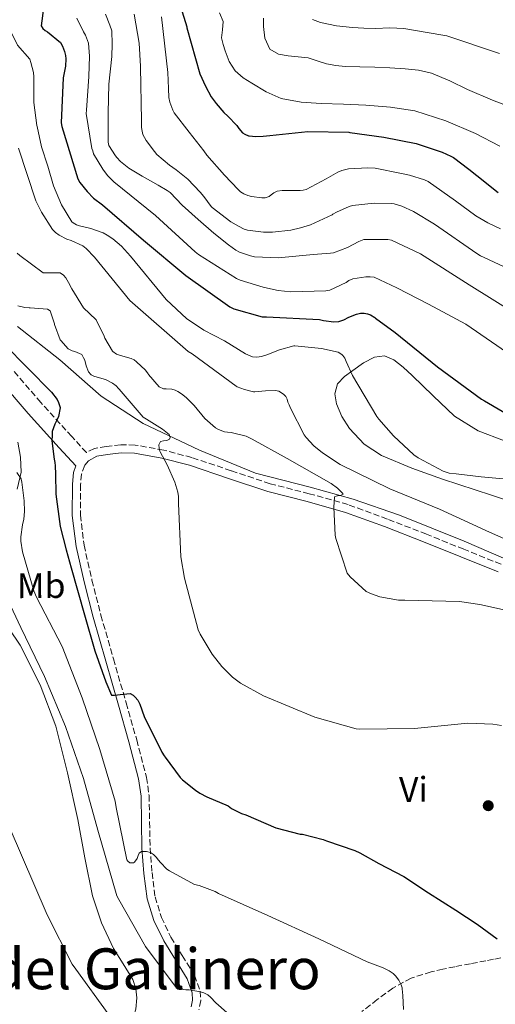
# Model space of a CAD drawing. Units: metres. Extents: x 580267 to 583710, y 4719643 to 4721997.
# Drawn here: x 582818 to 582952, y 4720410 to 4720687 of the extents above; entities that cross this region are included whole.
import ezdxf
from ezdxf.enums import TextEntityAlignment as Align

# ---------------------------------------------------------------- set-up
doc = ezdxf.new("R2010")
doc.units = ezdxf.units.M
doc.header["$MEASUREMENT"] = 0
doc.linetypes.add('DGN Style 3', pattern=[2.435890702152634, 1.739921930109024, -0.6959687720436097])
for name, color, linetype, lineweight in [('Acequia sin especificar', 4, 'Continuous', 0), ('Camino', 7, 'DGN Style 3', 0), ('Curva de nivel directora', 30, 'Continuous', 30), ('Curva de nivel intermedia', 30, 'Continuous', 0), ('Etiqueta de uso rústico', 92, 'Continuous', 0), ('Línea de cambio de uso (parcela vista)', 92, 'Continuous', 0), ('Margen derecho', 7, 'Continuous', 0), ('Punto acotado terreno (símbolo)', 7, 'Continuous', 0), ('Texto de Área (paraje) menor', 7, 'Continuous', 0), ('Vaguada', 142, 'DGN Style 3', 13)]:
    doc.layers.add(name, color=color, linetype=linetype, lineweight=lineweight)
doc.styles.add('Style-Arial', font='arial.ttf')

# ---------------------------------------------------------------- blocks, each defined once
blk = doc.blocks.new('5PATER')
at = {"layer": 'Punto acotado terreno (símbolo)', "linetype": 'Continuous', "lineweight": 0}
h = blk.add_hatch(color=51, dxfattribs=at)
edge = h.paths.add_edge_path()
edge.add_ellipse((0, 0), major_axis=(-0.1095731443231308, -0.1110710700762829), ratio=0.9994222409660317, start_angle=0, end_angle=360)

msp = doc.modelspace()

# ---------------------------------------------------------------- linework, layer by layer
at = {"layer": 'Acequia sin especificar', "color": 4, "linetype": 'Continuous', "lineweight": 0}
msp.add_polyline3d([(582817.75, 4720600.930000001, 427.8300000000018), (582829.7199999997, 4720591.52, 428.2799999999989), (582841.3600000005, 4720581.34, 428.5399999999936), (582853.2000000002, 4720573.66, 429.2400000000052), (582869.0099999999, 4720566.109999999, 430.4600000000065), (582884.8200000003, 4720559.710000001, 431.7400000000052), (582900.2400000002, 4720555.680000001, 434.1000000000058), (582912.3399999999, 4720552.350000001, 435), (582925.4000000004, 4720547.810000001, 435.5800000000018), (582943.5700000003, 4720540.51, 436.2799999999989), (582958.7400000002, 4720533.980000001, 436.8600000000006)], dxfattribs=at)
at = {"layer": 'Camino', "color": 7, "linetype": 'DGN Style 3', "lineweight": 0}
for points in [[(582953.9499999993, 4720534.040000001, 436.9100000000037), (582943.4499999983, 4720538.260000001, 436.6699999999984), (582932.9600000009, 4720542.490000002, 436.2100000000065), (582921.9499999981, 4720546.760000002, 435.4499999999971), (582910.8799999995, 4720550.810000001, 434.6699999999984), (582899.9400000006, 4720553.869999999, 433.9400000000024), (582888.9300000002, 4720556.699999999, 433.1999999999972), (582877.9400000018, 4720560.350000001, 432.1100000000006), (582866.909999999, 4720564.060000001, 430.7700000000041), (582858.9499999996, 4720566.150000001, 429.8500000000058), (582850.9099999996, 4720567.58, 428.8500000000058), (582846.8599999994, 4720567.630000001, 428.1999999999971), (582842.7899999992, 4720567.130000001, 427.509999999995), (582839.4299999997, 4720566.640000001, 427.0099999999948), (582837.1799999989, 4720565.449999999, 426.0800000000018), (582833.0599999973, 4720569.980000001, 425.550000000003), (582824.3500000011, 4720579.550000002, 424.4299999999931), (582816.6000000017, 4720588.550000003, 423.9499999999971)], [(582837.7399999977, 4720563.160000001, 426.550000000003), (582836.7099999995, 4720561.890000002, 426.2700000000042), (582835.7999999998, 4720559.390000002, 425.9100000000035), (582835.5300000015, 4720556.460000002, 425.7100000000065), (582835.5000000002, 4720547.890000002, 425.5800000000017), (582836.5199999996, 4720539.430000001, 425.5899999999966), (582838.7500000002, 4720529.580000003, 425.6600000000035), (582841.2699999993, 4720519.730000001, 425.7100000000065), (582844.8099999975, 4720507.410000001, 425.4900000000052), (582848.3700000005, 4720495.060000001, 425.0099999999949), (582851.3599999989, 4720484.65, 424.3999999999942), (582854.1099999981, 4720474.08, 423.4100000000035), (582854.8500000002, 4720469.000000002, 422.7299999999959), (582854.98, 4720461.540000003, 421.4700000000013), (582855.1099999995, 4720454.28, 420.3399999999966), (582855.6700000005, 4720447.300000003, 419.6199999999955), (582856.5399999978, 4720440.449999999, 418.8699999999954), (582858.3500000006, 4720434.689999999, 417.8500000000059), (582860.979999999, 4720429.15, 416.820000000007), (582864.1599999998, 4720423.930000002, 416.1600000000035), (582867.6299999988, 4720418.430000001, 415.4100000000035), (582869.199999998, 4720413.949999999, 414.6499999999942), (582869.39, 4720411.300000003, 414.25), (582868.8899999994, 4720408.720000001, 413.8699999999953)]]:
    msp.add_polyline3d(points, dxfattribs=at)
at = {"layer": 'Curva de nivel directora', "color": 30, "linetype": 'Continuous', "lineweight": 30, "flags": 128}
for points, elevation in [([(582825.0599999997, 4720690.51), (582824.4800000008, 4720685.520000001), (582824.9399999991, 4720684.779999999), (582825.5400000003, 4720684.220000001), (582826.26, 4720683.800000003), (582829.8699999999, 4720680.840000001), (582830.4399999998, 4720679.810000001), (582831.0599999989, 4720678.300000002), (582831.3000000003, 4720677.15), (582831.3699999996, 4720676.189999999), (582831.2699999991, 4720674.16), (582830.6799999991, 4720670.890000002), (582830.0399999997, 4720658.210000002), (582830.2599999988, 4720657.17), (582834.7899999995, 4720642.430000002), (582835.3700000006, 4720641.45), (582837.36, 4720638.910000001), (582839.2199999996, 4720637.070000002), (582841.7399999986, 4720635.170000002), (582853.2599999988, 4720625.24), (582865.1599999989, 4720615.230000001), (582877.5899999987, 4720606.440000001), (582878.7199999997, 4720605.92), (582886.6999999993, 4720603.600000001), (582887.9399999998, 4720603.630000001), (582902.8399999995, 4720602.850000001), (582903.9599999995, 4720602.590000002), (582906.8600000006, 4720602.27), (582908.2699999989, 4720602.33), (582908.5599999994, 4720602.390000001), (582909.7199999995, 4720602.820000002), (582911.0899999996, 4720603.52), (582913.2699999989, 4720604.42), (582914.3899999987, 4720604.630000004), (582915.3599999989, 4720604.660000001), (582916.3099999988, 4720604.520000001), (582917.2099999995, 4720604.17), (582918.4099999998, 4720603.420000001), (582918.5899999987, 4720603.300000003), (582924.1099999995, 4720599.279999999)], 450), ([(582863.1999999986, 4720692.439999999), (582865.4299999994, 4720685.199999999), (582865.4999999986, 4720684.940000001), (582869.1699999988, 4720672.040000001), (582870.6799999997, 4720668.510000002), (582872.3000000003, 4720665.57), (582873.7199999996, 4720663.67), (582875.860000001, 4720661.12), (582876.9899999996, 4720660.08), (582879.5699999991, 4720657.49), (582880.11, 4720656.630000002), (582881.1299999993, 4720655.440000001), (582881.7999999998, 4720655), (582882.7999999989, 4720654.590000001), (582883.0199999979, 4720654.53), (582884.9, 4720654.36), (582886.99, 4720654.480000001), (582888.8299999994, 4720654.670000001), (582899.5000000002, 4720655.770000001), (582911.0699999996, 4720655.550000002), (582911.3400000001, 4720655.529999999), (582920.9099999988, 4720654.180000001), (582930.0100000004, 4720652.449999999), (582937.4099999989, 4720649.990000002), (582939.7899999993, 4720648.859999999), (582940.5499999993, 4720648.430000001), (582944.8699999999, 4720645.180000001), (582947.0899999995, 4720643.380000002), (582953.1099999989, 4720638.590000002)], 475), ([(582807.2499999999, 4720602.660000001), (582827.3999999999, 4720582.420000001), (582828.9299999988, 4720580.369999999), (582829.3400000001, 4720579.570000002), (582829.8399999986, 4720578.150000002), (582829.8399999986, 4720578.050000002), (582829.3699999992, 4720575.590000001), (582828.8700000007, 4720574.550000001), (582828.2599999983, 4720573.410000001), (582827.5699999998, 4720571.42), (582827.5199999984, 4720570.300000002), (582827.4800000004, 4720568.770000001), (582828.0700000006, 4720563.59), (582828.3099999997, 4720562.710000002), (582828.4299999982, 4720561.770000001)], 425), ([(582924.1099999995, 4720599.279999999), (582936.0900000001, 4720589.59), (582948.4299999983, 4720580.440000001), (582949.2499999986, 4720579.990000002), (582963.1, 4720571.990000002)], 450), ([(582828.4299999982, 4720561.770000001), (582828.4399999994, 4720559.380000001), (582828.5600000002, 4720553.770000001), (582829.7800000004, 4720544.66), (582831.4999999994, 4720538.08), (582832.8799999984, 4720533.03), (582836.6400000001, 4720519.810000001), (582839.5500000004, 4720509.690000001), (582842.6500000006, 4720500.930000001), (582844.2399999998, 4720497.230000001), (582845.0999999981, 4720497.210000002), (582845.9699999999, 4720497.33), (582846.6799999984, 4720497.430000001), (582849.4999999992, 4720497.640000001), (582850.3199999996, 4720497.240000002), (582850.9199999986, 4720496.690000001), (582851.6999999986, 4720495.820000002), (582852.2599999997, 4720494.690000001), (582853.4600000001, 4720491.240000002), (582858.4199999998, 4720481.17), (582859.1100000005, 4720480.170000001), (582859.3699999999, 4720479.76), (582863.5899999997, 4720474.03), (582864.229999999, 4720473.369999999), (582867.8700000001, 4720470.460000001), (582869.1599999998, 4720469.640000001), (582871.1200000001, 4720468.640000002), (582877.1100000005, 4720466.04), (582878.0899999995, 4720465.34), (582880.8599999989, 4720463.95), (582882.0599999991, 4720463.560000001), (582890.5100000004, 4720459.900000002), (582897.35, 4720458.140000001), (582898.0699999997, 4720458.060000001), (582903.87, 4720456.640000001), (582904.8400000001, 4720456.260000001), (582912.7399999992, 4720453.529999999), (582914.1499999996, 4720452.83), (582919.5299999998, 4720449.900000002), (582926.5899999985, 4720446.170000002), (582933.5599999998, 4720441.630000002), (582941.230000001, 4720436.720000001), (582947.19, 4720432.750000001), (582952.8699999996, 4720428.640000001)], 425)]:
    msp.add_lwpolyline(points, dxfattribs=dict(at, elevation=elevation))
at = {"layer": 'Curva de nivel intermedia', "color": 30, "linetype": 'Continuous', "lineweight": 0, "flags": 128}
for points, elevation in [([(582812.1400000004, 4720691.38), (582815.3000000009, 4720685.15), (582815.3900000004, 4720684.88), (582817.6700000003, 4720680.230000001), (582817.7900000009, 4720680.079999999), (582821.2399999998, 4720676.09), (582821.5700000006, 4720675.239999999), (582822.3000000014, 4720672.350000001), (582822.3799999999, 4720671.199999998), (582822.4000000021, 4720663.949999999), (582823.2400000002, 4720657.470000001), (582823.2800000005, 4720657.210000001), (582824.53, 4720651.49), (582826.2900000013, 4720646.019999999), (582827.8899999994, 4720640.509999999), (582830.1300000013, 4720635.130000002)], 445), ([(582957.0100000014, 4720592.679999999), (582944.0300000017, 4720601.609999998), (582933.5399999998, 4720607.189999999), (582924.6300000004, 4720611.789999999), (582918.2100000009, 4720614.78), (582917.0799999998, 4720614.930000001), (582915.8300000004, 4720614.909999999), (582912.2300000017, 4720614.359999999), (582911.1299999999, 4720613.850000001), (582910.3499999997, 4720613.340000001), (582905.7300000018, 4720611.13), (582904.5700000018, 4720610.949999999), (582894.7400000015, 4720610.630000002), (582891.1600000008, 4720611.009999999), (582889.8399999997, 4720611.32), (582886.9500000018, 4720612.02), (582880.49, 4720614), (582879.4900000008, 4720614.449999999), (582868.7500000009, 4720621.189999999), (582867.8400000011, 4720621.92), (582856.6800000009, 4720632.13), (582844.9100000004, 4720641.619999998), (582843.1700000013, 4720643.42), (582841.79, 4720645.16), (582839.2300000008, 4720649.52), (582838.9500000014, 4720650.34), (582838.7600000014, 4720651.019999999), (582837.160000001, 4720660.880000001), (582837.2500000005, 4720661.8), (582837.8300000015, 4720671.220000001), (582838.0799999996, 4720677.01), (582837.7800000003, 4720680.600000001), (582836.970000001, 4720682.84), (582836.4099999999, 4720683.82), (582834.4600000009, 4720687.640000001)], 455), ([(582910.6900000017, 4720623.140000001), (582906.7800000003, 4720621.680000001), (582905.9100000006, 4720621.56), (582901.0500000014, 4720621.189999999), (582896.1200000006, 4720620.699999998), (582891.2100000001, 4720620.27), (582884.5500000013, 4720620.539999999), (582883.4200000003, 4720620.759999999), (582880.2599999999, 4720621.820000002), (582879.2500000016, 4720622.409999998), (582877.230000001, 4720623.92), (582873.0900000016, 4720627.220000001), (582868.6600000014, 4720631.019999999), (582864.190000001, 4720635.04), (582860.750000001, 4720638.63), (582859.970000001, 4720639.199999999), (582857.3700000015, 4720640.65), (582852.9300000002, 4720643.199999998), (582849.1100000002, 4720645.449999999), (582846.77, 4720647.3), (582845.770000001, 4720648.470000001), (582845.390000001, 4720648.96), (582843.490000001, 4720651.819999999), (582843.3400000012, 4720652.74), (582843.3300000001, 4720653.769999999), (582843.3099999999, 4720661.02), (582843.52, 4720669.079999999), (582844.3300000015, 4720676.84), (582844.4000000008, 4720680.38), (582844.3499999995, 4720684.140000001), (582843.8200000018, 4720685.67), (582842.5700000001, 4720688.829999999)], 460.0000000000001), ([(582963.29, 4720613.759999999), (582949.1900000006, 4720620.350000001), (582948.1900000013, 4720620.789999999), (582947.1400000008, 4720621.439999999), (582935.1900000017, 4720629.680000001), (582929.3200000019, 4720633.27), (582925.9900000015, 4720634.779999998), (582923.8200000012, 4720635.429999999), (582923.2100000011, 4720635.489999999), (582918.1900000008, 4720635.619999998), (582912.110000001, 4720634.99), (582911.2200000016, 4720634.710000001), (582907.6600000008, 4720633.12), (582906.6100000005, 4720632.480000001), (582906.3700000012, 4720632.34), (582900.2600000001, 4720629.559999999), (582897.4800000018, 4720628.71), (582894.7700000005, 4720628.07), (582889.5800000004, 4720627.5), (582887.0900000005, 4720627.480000001), (582882.5100000006, 4720627.980000001), (582881.6299999999, 4720628.31), (582879.9900000015, 4720629.17), (582877.8700000005, 4720630.41), (582872.6199999999, 4720634.439999999), (582872.3499999995, 4720634.710000001), (582870.2199999993, 4720637.470000001), (582869.2300000014, 4720638.720000001), (582865.7600000001, 4720642.329999999), (582862.47, 4720644.970000001), (582860.6100000002, 4720646.34), (582856.9900000015, 4720649.32), (582856.3900000004, 4720650.119999998), (582854.0099999999, 4720653.259999999), (582853.0900000011, 4720654.92), (582852.8499999997, 4720655.880000001), (582852.7300000013, 4720656.890000001), (582852.6799999998, 4720658.86), (582852.4400000006, 4720673.880000001), (582852.4400000006, 4720674.119999999), (582852.0300000017, 4720680.640000001), (582850.6600000014, 4720688.82)], 465.0000000000001), ([(582953.8100000006, 4720628.380000001), (582950.240000001, 4720630.050000001), (582946.8800000015, 4720632.029999999), (582941.1100000005, 4720636.26), (582933.39, 4720641.740000002), (582932.4300000012, 4720642.190000001), (582928.1399999995, 4720643.539999999), (582925.9300000012, 4720644.000000001), (582918.5100000004, 4720645.440000001), (582916.4000000004, 4720645.569999999), (582911.0200000004, 4720645.270000001), (582909.1100000015, 4720644.789999999), (582907.9500000014, 4720644.329999999), (582905.3499999996, 4720642.880000001), (582904.7400000016, 4720642.460000001), (582899.0800000001, 4720639.480000001), (582898.2700000008, 4720639.249999999), (582897.4100000003, 4720639.15), (582892.4900000007, 4720639.199999999), (582892.3400000009, 4720639.210000001), (582890.9000000014, 4720639), (582889.9300000013, 4720638.539999999), (582889.2100000016, 4720637.970000001), (582888.6200000015, 4720637.489999999), (582887.5199999996, 4720637.13), (582886.63, 4720637.119999998), (582883.6500000005, 4720637.449999999), (582882.6, 4720637.76), (582881.5600000006, 4720638.220000001), (582880.5900000005, 4720638.8), (582879.9000000021, 4720639.470000001), (582876.070000001, 4720643.470000001), (582871.0799999998, 4720649.079999999), (582870.2300000004, 4720650.34), (582866.110000001, 4720655.599999999), (582861.9100000011, 4720661.029999998), (582861.4999999999, 4720661.789999999), (582860.6799999997, 4720664.039999999), (582860.4400000004, 4720665.319999999), (582860.2599999993, 4720667.890000001), (582860.1100000018, 4720672.4), (582858.3300000004, 4720688.039999999)], 470), ([(582874.6800000007, 4720689.16), (582875.6599999998, 4720686.76), (582875.49, 4720684.429999998), (582875.2100000004, 4720682.09), (582875.6799999998, 4720680.26), (582876.3000000012, 4720678.439999998), (582877.4200000011, 4720675.499999999), (582879.0500000005, 4720672.81), (582881.2900000003, 4720670.92), (582883.7900000013, 4720669.42), (582887.7800000011, 4720666.949999999), (582892.0400000014, 4720665.069999999), (582897.6500000017, 4720664.05), (582903.3100000012, 4720663.659999999), (582909.5800000009, 4720663.439999999), (582915.8500000006, 4720663.21), (582922.7900000007, 4720662.67), (582929.6700000007, 4720661.550000001), (582938.37, 4720658.789999999), (582946.7600000009, 4720655.21), (582953.6100000017, 4720651.640000001)], 480), ([(582887.0999999995, 4720687.699999998), (582887.0500000003, 4720685.289999999), (582887.4300000002, 4720682.03), (582888.8400000005, 4720678.960000001), (582891.2700000004, 4720677.539999999), (582893.9600000014, 4720677.099999999), (582896.8300000014, 4720676.819999999), (582899.6600000011, 4720676.46), (582902.2100000015, 4720675.65), (582904.7800000019, 4720674.859999999), (582907.3900000004, 4720674.33), (582910.0300000003, 4720674.029999998), (582914.2200000011, 4720673.960000001), (582918.4099999998, 4720673.9), (582922.67, 4720673.680000001), (582926.9200000013, 4720673.390000001), (582930.7000000011, 4720673.060000001), (582934.4100000014, 4720672.230000001), (582939.5200000011, 4720669.989999999), (582944.5200000012, 4720667.630000001), (582951.5500000009, 4720664.630000001), (582958.6699999999, 4720661.869999998)], 485.0000000000001), ([(582900.8100000002, 4720687.279999998), (582903.1200000012, 4720686.439999999), (582907.5800000003, 4720685.51), (582912.0799999998, 4720685.029999999), (582915.3400000009, 4720684.88), (582918.6, 4720684.779999999), (582922.5899999996, 4720684.929999999), (582926.5400000014, 4720684.779999999), (582932.620000001, 4720683.710000001), (582938.7099999997, 4720682.649999999), (582953.5600000003, 4720677.749999999)], 490.0000000000001), ([(582818.03, 4720651.090000001), (582822.99, 4720636.300000001), (582824.5400000013, 4720633.050000001), (582827.6400000014, 4720628.249999999), (582828.5100000009, 4720627.399999999), (582829.5600000013, 4720626.640000001), (582831.6800000003, 4720625.520000001), (582832.9000000008, 4720625.16), (582836.1999999998, 4720623.630000002), (582837.150000002, 4720622.88), (582839.4299999997, 4720620.439999999), (582849.3700000017, 4720608.199999999), (582865.8000000004, 4720593.92), (582866.9900000017, 4720593.189999999), (582879.3300000001, 4720584.140000001), (582879.6800000009, 4720583.949999998), (582881.7500000006, 4720583.159999999), (582884.2699999998, 4720582.59), (582884.6500000019, 4720582.569999998), (582887.6400000004, 4720582.84), (582890.4600000011, 4720582.949999999), (582891.390000001, 4720582.699999998), (582892.7099999997, 4720581.859999998), (582893.3700000013, 4720581.23), (582893.7600000004, 4720580.480000001), (582893.9200000013, 4720579.599999999), (582894.2400000008, 4720578.859999998), (582894.6400000008, 4720577.910000001), (582898.51, 4720570.460000001), (582899.0300000008, 4720569.720000001), (582901.2000000011, 4720567.390000001), (582903.6300000009, 4720565.38), (582908.6800000002, 4720562.13), (582922.6200000009, 4720555.230000001), (582936.6199999999, 4720549.529999998), (582950.7400000017, 4720543.109999998), (582964.7100000016, 4720536.899999999)], 440), ([(582830.1300000013, 4720635.130000002), (582833.0900000007, 4720630.359999999), (582833.4400000017, 4720630.08), (582834.4000000005, 4720629.519999999), (582835.240000001, 4720629.21), (582836.4300000002, 4720628.96), (582838.4400000017, 4720628.52), (582841.9199999997, 4720627.279999999), (582843.0500000007, 4720626.600000001), (582844.6300000009, 4720625.58), (582847.0499999995, 4720623.52), (582849.5900000008, 4720620.739999999), (582859.6300000013, 4720608.529999998), (582865.4299999994, 4720603.039999999), (582866.1900000015, 4720602.58), (582870.2100000004, 4720599.920000001), (582876.0800000001, 4720596.850000001), (582881.9900000021, 4720593.189999999), (582883.9700000002, 4720592.390000001), (582885.2100000007, 4720592.33), (582886.5100000015, 4720592.52), (582887.9600000001, 4720592.909999998), (582891.5800000009, 4720594.399999999), (582895.630000001, 4720595.509999998), (582895.8900000004, 4720595.509999998), (582903.3899999994, 4720594.769999999), (582908.1100000001, 4720593.67), (582909.1000000003, 4720593.05), (582909.400000002, 4720592.770000001), (582909.9200000007, 4720591.970000001), (582910.3699999999, 4720591.050000002), (582912.1500000014, 4720587.109999998), (582918.9999999999, 4720575.589999998), (582919.560000001, 4720574.88), (582923.7000000007, 4720570.199999999), (582929.4000000001, 4720564.84), (582930.6000000006, 4720564.019999999), (582937.6200000012, 4720560.230000001), (582939.3300000011, 4720559.71), (582941.3000000003, 4720559.499999999), (582948.3500000001, 4720558.67), (582963.7599999994, 4720557.199999999)], 445), ([(582957.900000001, 4720604.59), (582944.9500000003, 4720612.67), (582931.28, 4720621.4), (582923.0600000012, 4720625.25), (582922.070000001, 4720625.399999999), (582921.7500000015, 4720625.439999999), (582915.3000000007, 4720625.42), (582913.8800000013, 4720624.800000001), (582910.6900000017, 4720623.140000001)], 460.0000000000001), ([(582817.7300000006, 4720621.589999998), (582818.4200000013, 4720620.929999999), (582825.0100000005, 4720616.060000001), (582825.1900000017, 4720616.060000001), (582829.7600000004, 4720616.019999999), (582830.7599999994, 4720615.320000002), (582831.3499999995, 4720614.63), (582832.1900000023, 4720613.340000001), (582833.0800000017, 4720611.529999998), (582836.3899999999, 4720606.13), (582839.8299999998, 4720602.859999999), (582839.9600000016, 4720602.759999999), (582842.1500000021, 4720598.159999999), (582842.36, 4720597.679999999), (582844.5100000004, 4720594.029999998), (582844.6399999999, 4720593.890000001), (582845.6300000001, 4720593.13), (582846.8300000004, 4720592.75), (582849.7800000008, 4720591.92), (582850.6000000011, 4720591.500000001), (582851.2800000006, 4720591.009999999), (582853.7900000007, 4720588.65), (582854.5599999996, 4720587.640000001), (582854.7000000004, 4720587.430000001), (582857.6599999998, 4720583.939999999), (582858.8700000013, 4720583.4), (582859.6100000012, 4720583.36), (582861.2100000015, 4720583.3), (582862.1799999994, 4720583.029999999), (582862.9100000003, 4720582.679999999), (582863.99, 4720581.960000001), (582865.2700000006, 4720580.949999998), (582867.5100000004, 4720578.659999999), (582870.5800000014, 4720575.079999999), (582873.5499999997, 4720572.449999998), (582874.3900000001, 4720571.960000001), (582876.0800000001, 4720571.319999999), (582876.8800000001, 4720571.17), (582877.9800000021, 4720571.06), (582882.1900000009, 4720570.029999999), (582883.4800000007, 4720569.42), (582883.8800000007, 4720569.220000001), (582893.7600000004, 4720563.8), (582906.140000001, 4720556.769999998), (582907.9, 4720555.460000001), (582909.4199999999, 4720553.970000001), (582909.5200000005, 4720553.71), (582908.7400000005, 4720553.369999998)], 435.0000000000001), ([(582817.9100000015, 4720606.76), (582819.8600000007, 4720606.289999999), (582821.07, 4720606.199999999), (582821.3300000015, 4720606.189999998), (582826.2700000012, 4720605.810000001), (582826.9999999999, 4720605.33), (582828.2300000014, 4720601.710000001), (582828.2300000014, 4720601.53), (582829.8200000006, 4720597.17), (582829.9500000003, 4720596.99), (582832.0900000016, 4720594.619999998), (582833.1800000002, 4720594.119999998), (582833.9300000012, 4720593.91), (582835.9200000004, 4720593.019999999), (582836.3499999996, 4720592.150000001), (582836.7499999999, 4720591.42), (582837.1400000008, 4720589.86), (582837.8099999992, 4720588.15), (582838.4599999996, 4720587.430000001), (582838.5700000013, 4720587.33), (582839.3200000002, 4720586.930000001), (582840.240000001, 4720586.710000001), (582842.520000001, 4720585.970000001), (582844.5300000004, 4720585.019999999), (582845.5700000019, 4720584.199999998), (582846.2500000015, 4720583.480000001), (582846.3699999999, 4720583.319999999), (582853.1800000005, 4720575.4), (582854.0700000001, 4720574.849999999), (582858.6400000011, 4720572.05), (582860.4900000019, 4720570.519999999), (582860.7700000012, 4720569.73), (582860.5900000002, 4720569.199999998), (582859.8100000002, 4720568.82), (582858.8700000013, 4720568.78), (582858.0700000012, 4720568.560000001), (582857.5700000004, 4720567.67), (582857.6500000008, 4720566.720000002), (582857.9100000003, 4720565.829999999), (582857.9600000016, 4720565.680000001), (582859.9199999997, 4720562.05), (582862.1100000001, 4720557.15), (582862.9200000014, 4720554.31), (582863.1000000002, 4720553.140000001), (582863.1500000017, 4720551.16), (582863.780000002, 4720536.119999999), (582864.8200000013, 4720530.08), (582868.6799999992, 4720515.569999999), (582869.1799999999, 4720514.409999999), (582872.5700000008, 4720508.77), (582875.2999999998, 4720505.300000001), (582878.370000001, 4720502.27), (582880.6200000019, 4720500.600000001), (582887.0999999995, 4720497.009999998), (582901.4900000017, 4720490.980000001), (582913.1799999995, 4720487.769999998), (582914.2200000011, 4720487.679999999), (582929.5800000012, 4720487.830000001), (582944.6300000007, 4720489.289999999), (582951.6100000012, 4720489.06), (582954.0800000011, 4720488.650000001)], 430), ([(582817.5899999997, 4720559.83), (582818.8000000012, 4720558.109999999), (582818.8500000003, 4720557.949999998), (582818.9900000012, 4720557.139999999), (582819.6999999997, 4720551.890000001), (582819.730000001, 4720548.9), (582819.5600000012, 4720546.73), (582819.2300000003, 4720545.109999999), (582818.7099999996, 4720541.71), (582818.7499999999, 4720540.579999999), (582819.2100000002, 4720537.539999999), (582822.3700000008, 4720526.56), (582823.1100000006, 4720524.82), (582830.3700000005, 4720510.929999999), (582836.0200000011, 4720496.420000001), (582840.9400000006, 4720481.95), (582845.2500000001, 4720467.399999999), (582845.5400000007, 4720465.579999999), (582848.6100000018, 4720450.87), (582848.8200000019, 4720450.539999999), (582849.4299999999, 4720450)], 420.0000000000001), ([(582908.7400000005, 4720553.369999998), (582907.8799999999, 4720553.33), (582907.110000001, 4720553.09), (582907.0599999996, 4720552.869999997), (582906.8400000005, 4720550.069999999), (582907.2300000016, 4720542.179999999), (582907.3900000004, 4720541.32), (582910.6200000002, 4720531.54), (582911.4699999996, 4720530.529999999), (582915.9800000002, 4720526.41), (582917.4599999998, 4720525.690000001), (582919.8600000005, 4720524.880000001), (582925.0599999995, 4720523.909999998), (582926.860000001, 4720523.909999998), (582942.2500000002, 4720523.569999999), (582948.0100000004, 4720522.710000001), (582963.67, 4720519.220000001)], 435.0000000000001), ([(582812.1900000018, 4720530.02), (582818.6800000005, 4720516.279999998), (582825.3700000005, 4720502.489999999), (582831.2900000014, 4720488.380000001), (582836.3800000009, 4720473.76), (582840.4199999999, 4720459.24), (582845.770000001, 4720440.76), (582846.2800000005, 4720439.680000001), (582853.8300000011, 4720426.48), (582862.47, 4720414.970000001), (582863.4800000002, 4720414.640000001), (582865.17, 4720414.310000001), (582866.0900000009, 4720414.3), (582869.3299999997, 4720413.789999999), (582870.2300000004, 4720413.5), (582871.4100000006, 4720412.9), (582872.1399999993, 4720412.289999999), (582873.6500000004, 4720410.619999998), (582885.2400000021, 4720400.390000001)], 415), ([(582811.860000001, 4720468.349999999), (582826.1399999993, 4720435.439999998), (582833.1700000013, 4720421.58), (582834.1800000014, 4720420.109999999), (582843.3200000012, 4720407.569999999)], 410.0000000000001), ([(582849.4299999999, 4720450), (582850.42, 4720450.069999999), (582850.770000001, 4720450.269999999), (582851.4600000017, 4720451.23), (582851.7800000013, 4720452.099999999), (582852.0200000005, 4720452.77), (582852.7100000011, 4720453.21), (582853.5100000014, 4720453.25), (582854.0900000002, 4720453.239999999), (582855.2800000015, 4720452.949999998), (582856.0700000006, 4720452.380000001), (582856.8399999995, 4720451.649999999), (582857.5300000003, 4720450.789999999), (582858.050000001, 4720450.109999999), (582859.8600000015, 4720448.289999999), (582860.5600000012, 4720447.779999998), (582867.6100000008, 4720443.970000001), (582868.9400000008, 4720443.65), (582873.4400000002, 4720441.96), (582874.3400000011, 4720441.46), (582888.2500000005, 4720435.179999999), (582902.6400000006, 4720428.649999999), (582916.2500000006, 4720422.199999999), (582920.7300000022, 4720420.539999999), (582922.4700000011, 4720419.630000001), (582923.5700000009, 4720418.869999998), (582924.2500000005, 4720418.249999999), (582925.130000001, 4720417.060000001), (582925.8100000005, 4720415.750000001), (582926.0800000011, 4720414.83), (582926.1200000012, 4720414.640000001), (582926.270000001, 4720412.749999999), (582926.5300000003, 4720408.75)], 420.0000000000001)]:
    msp.add_lwpolyline(points, dxfattribs=dict(at, elevation=elevation))
at = {"layer": 'Línea de cambio de uso (parcela vista)', "color": 92, "linetype": 'Continuous', "lineweight": 0}
for points in [[(582965, 4720548.970000001, 444.0099999999948), (582951.2300000004, 4720553.439999999, 444.2200000000012), (582937.4800000004, 4720557.99, 444.3300000000018), (582928.8499999996, 4720561.100000001, 444.070000000007), (582920.3300000001, 4720564.65, 443.820000000007), (582915.4500000002, 4720567.850000001, 443.7100000000065), (582911.25, 4720572.27, 443.6199999999953), (582909.0800000001, 4720575.609999999, 443.6000000000058), (582907.6600000003, 4720579.180000001, 443.6199999999953), (582907.1500000004, 4720582.02, 443.75), (582907.9199999999, 4720584.75, 444.070000000007), (582909.9000000004, 4720586.850000001, 444.5500000000029), (582912.2100000001, 4720588.59, 445.0299999999989), (582915.2199999997, 4720590.66, 445.6100000000006), (582918.3499999996, 4720592.300000001, 446.1199999999953), (582921.1299999999, 4720592.630000001, 446.3899999999995), (582923.79, 4720591.59, 446.6300000000047), (582926.4000000004, 4720589.439999999, 446.929999999993), (582928.9100000003, 4720587.180000001, 447.2100000000065), (582934.8099999996, 4720581.380000001, 447.6100000000006), (582940.8799999999, 4720575.720000001, 447.5899999999965), (582947.54, 4720571.59, 447.1999999999971), (582954.8899999997, 4720568.75, 446.820000000007)], [(582817.8899999997, 4720568.350000001, 422.4499999999971), (582818.5899999999, 4720564.16, 421.7100000000065), (582818.79, 4720559.960000001, 420.7200000000012), (582817.7300000004, 4720555.199999999, 419.2899999999936)], [(582815.4699999997, 4720515.859999999, 414.6100000000006), (582818.5300000003, 4720511.26, 414.320000000007), (582824.1500000004, 4720500.109999999, 413.9100000000035), (582828.5800000001, 4720488.480000001, 413.5500000000029), (582831.8799999999, 4720475.390000001, 413.1699999999983), (582834.7800000003, 4720462.24, 412.7899999999936), (582836.79, 4720451.480000001, 412.4799999999959), (582838.8799999999, 4720440.730000001, 412.2100000000065), (582841.4199999999, 4720433.199999999, 412.1999999999971), (582844.7699999996, 4720425.949999999, 412.2700000000041), (582847.5099999999, 4720421.65, 412.2599999999948), (582850.2699999996, 4720417.180000001, 412.2100000000065), (582851.1100000005, 4720414.619999999, 412.1499999999942), (582851.3600000005, 4720412.060000001, 412.0800000000018), (582851.1100000005, 4720408.869999999, 412.0599999999977), (582850.1399999997, 4720405.850000001, 411.8300000000018), (582847.3200000003, 4720400.5, 410.8699999999953), (582844.5099999999, 4720395.16, 409.9100000000035)]]:
    msp.add_polyline3d(points, dxfattribs=at)
at = {"layer": 'Margen derecho', "color": 7, "linetype": 'Continuous', "lineweight": 0}
for points in [[(582812.9600000007, 4720585.52, 423.9499999999971), (582820.8099999984, 4720576.410000001, 424.4299999999931), (582829.5599999991, 4720566.800000002, 425.550000000003), (582834.2100000005, 4720561.680000001, 426.1100000000007), (582833.5500000012, 4720559.890000001, 425.9100000000035), (582833.2499999994, 4720556.570000002, 425.7100000000065), (582833.2199999981, 4720547.760000001, 425.5800000000017), (582834.2699999987, 4720539.040000001, 425.5899999999966), (582836.5300000006, 4720529.050000002, 425.6600000000035), (582839.0699999998, 4720519.130000002, 425.7100000000065), (582842.6200000015, 4720506.78, 425.4900000000052), (582846.1799999999, 4720494.430000002, 425.0099999999949), (582849.1700000007, 4720484.050000001, 424.3999999999942), (582851.8700000007, 4720473.630000001, 423.4100000000035), (582852.5700000003, 4720468.810000001, 422.7299999999959), (582852.6999999977, 4720461.5, 421.4700000000013), (582852.8299999974, 4720454.170000001, 420.3399999999966), (582853.3999999973, 4720447.07, 419.6199999999955), (582854.3000000004, 4720439.960000002, 418.8699999999954), (582856.2199999981, 4720433.86, 417.8500000000059), (582858.9800000008, 4720428.060000001, 416.820000000007), (582862.2300000008, 4720422.730000001, 416.1600000000035), (582865.5700000002, 4720417.440000001, 415.4100000000035), (582866.9499999993, 4720413.490000002, 414.6499999999942), (582867.1000000013, 4720411.440000001, 414.25), (582866.719999999, 4720409.500000001, 413.8699999999953)], [(582953.1700000013, 4720531.900000001, 436.9100000000037), (582942.6000000011, 4720536.140000002, 436.6699999999984), (582932.1200000005, 4720540.370000001, 436.2100000000065), (582921.1499999979, 4720544.62, 435.4499999999971), (582910.1799999999, 4720548.640000001, 434.6699999999984), (582899.3500000006, 4720551.67, 433.9400000000024), (582888.2899999986, 4720554.510000001, 433.1999999999972), (582877.2199999976, 4720558.180000001, 432.1100000000006), (582866.2600000009, 4720561.869999999, 430.7700000000041), (582858.4600000001, 4720563.920000001, 429.8500000000058), (582850.6999999996, 4720565.300000002, 428.8500000000058), (582846.9800000001, 4720565.350000001, 428.1999999999971), (582843.0899999987, 4720564.870000001, 427.509999999995), (582840.1499999972, 4720564.439999999, 427.0099999999948), (582837.7399999977, 4720563.160000001, 426.550000000003)]]:
    msp.add_polyline3d(points, dxfattribs=at)
at = {"layer": 'Vaguada', "color": 142, "linetype": 'DGN Style 3', "lineweight": 13}
msp.add_polyline3d([(582953.8700000001, 4720423.33, 425.2100000000065), (582951.7999999998, 4720422.9, 424.8899999999995), (582949.7100000001, 4720422.49, 424.570000000007), (582945.3300000001, 4720421.66, 423.8999999999942), (582940.9500000002, 4720420.83, 423.2200000000012), (582937.5800000001, 4720420.130000001, 422.6900000000023), (582934.2300000004, 4720419.359999999, 422.1399999999995), (582928.6100000005, 4720417.609999999, 421.1499999999942), (582923.4699999997, 4720414.82, 420.1499999999942), (582919.0999999996, 4720411.550000001, 419.25), (582914.7699999996, 4720408.220000001, 418.3600000000006)], dxfattribs=at)

# ---------------------------------------------------------------- block references
at = {"layer": 'Punto acotado terreno (símbolo)', "color": 7, "linetype": 'Continuous', "lineweight": 0, "xscale": 10, "yscale": 10, "zscale": 10}
msp.add_blockref('5PATER', (582950.3500000006, 4720466.12, 427.2100000000069), dxfattribs=at)

# ---------------------------------------------------------------- texts
at = {"layer": 'Etiqueta de uso rústico', "color": 92, "linetype": 'Continuous', "lineweight": 0, "style": 'Style-Arial'}
for s, p in [('Mb', (582824.467756959, 4720528.03304681, 420.429999999993)), ('Vi', (582929.2764456142, 4720470.702208223, 427.7400000000052))]:
    msp.add_text(s, height=7.000000000000002, rotation=0.3659000000000001, dxfattribs=at).set_placement(p, align=Align.MIDDLE_CENTER)
at = {"layer": 'Texto de Área (paraje) menor', "color": 7, "linetype": 'Continuous', "lineweight": 0, "style": 'Style-Arial'}
msp.add_text('Pieza del Gallinero', height=11.5, dxfattribs=at).set_placement((582835.2560935612, 4720420.23001, 406.7599999999948), align=Align.MIDDLE_CENTER)

doc.saveas('drawing.dxf')
